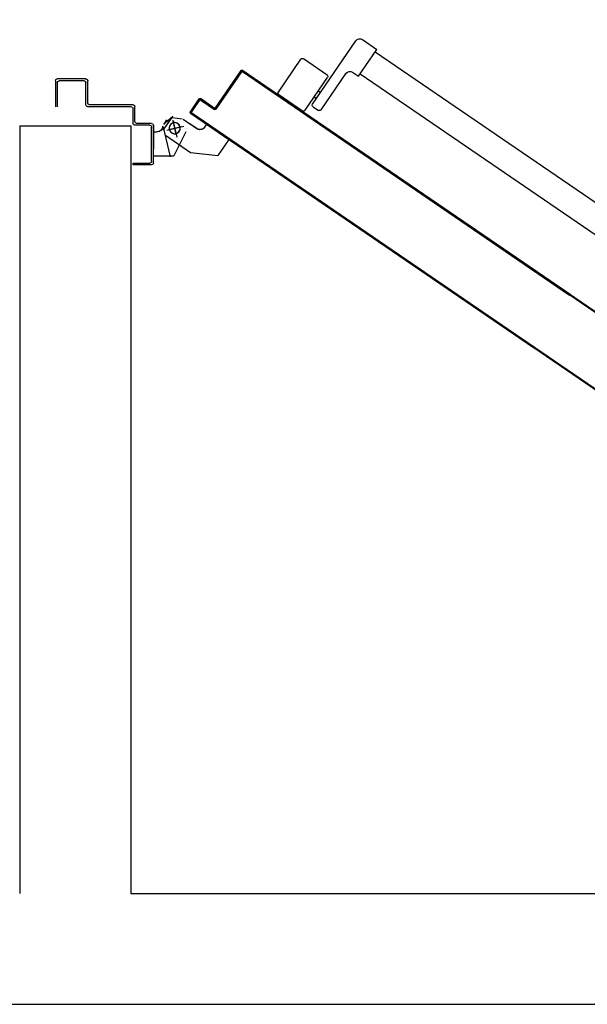
# Model space of a CAD drawing. Units: millimetres. Extents: x -48 to 124, y -9 to 171.
# Drawn here: x 26 to 26, y 54 to 55 of the extents above; entities that cross this region are included whole.
import ezdxf

# ---------------------------------------------------------------- set-up
doc = ezdxf.new("R2010")
doc.units = ezdxf.units.MM
doc.header["$LTSCALE"] = 1.5
doc.header["$MEASUREMENT"] = 0
for name, pattern in [('CONTINUA', [0]), ('LINEA-PUNTO', [1, 0.5, -0.25, 0, -0.25]), ('TRATTEGGIATA', [0.2, 0.1, -0.1])]:
    doc.linetypes.add(name, pattern=pattern)
for name, color, linetype in [('ANTIPANICO', 7, 'CONTINUOUS'), ('Antipanico-2', 7, 'CONTINUOUS'), ('BLOCCO_TITOLO', 7, 'CONTINUOUS'), ('LAYER01', 7, 'CONTINUOUS'), ('MURI', 2, 'CONTINUOUS'), ('PORTA', 1, 'CONTINUOUS')]:
    doc.layers.add(name, color=color, linetype=linetype)

# ---------------------------------------------------------------- blocks, each defined once
blk = doc.blocks.new('A$C54835F54')
at = {"layer": 'ANTIPANICO', "linetype": 'Continuous'}
for p, q in [((2096.7, 880.4), (2061.2, 856.2)), ((2099.4, 879.9), (2116.9, 854.3)), ((2060.6, 853.4), (2078.1, 827.8)), ((2109.9, 843.4), (2041.4, 796.6)), ((2116.4, 851.5), (2080.9, 827.3)), ((2102, 841.7), (2103.7, 839.2)), ((2112.6, 842.9), (2116.6, 837.1)), ((2116.1, 834.3), (2076.5, 807.2)), ((2095.4, 837.2), (2097.1, 834.7)), ((2075.1, 800.3), (2079.7, 793.7)), ((2040, 789.6), (2050.8, 773.9)), ((2079.7, 793.7), (2050.8, 773.9)), ((2077.2, 792), (2307.4, 455.4)), ((2053.3, 775.6), (2283.5, 439.1))]:
    blk.add_line(p, q, dxfattribs=at)
for centre, radius, start, end in [((2097.8, 878.8), 2, 34.3709, 124.3709), ((2062.3, 854.5), 2, 124.3709, 214.3709), ((2115.3, 853.2), 2, 304.3709, 34.3709), ((2111, 841.8), 2, 34.3709, 124.3709), ((2114.9, 836), 2, 304.3709, 34.3709), ((2079.8, 828.9), 2, 214.3709, 304.3709), ((2079.3, 803.1), 5, 124.3709, 214.3709), ((2044.2, 792.4), 5, 124.3709, 214.3709)]:
    blk.add_arc(centre, radius, start, end, dxfattribs=at)
at = {"layer": 'BLOCCO_TITOLO', "color": 7, "linetype": 'TRATTEGGIATA'}
for p, q in [((2130.1, 1002.9), (2122.9, 994.4)), ((2126.8, 1001.4), (2131.8, 1004.4)), ((2134.6, 1005), (2166.8, 997.4)), ((2127, 994.4), (2145.5, 990.1)), ((2137.4, 999.2), (2134, 984.6)), ((2126.2, 983.4), (2131.9, 975.1)), ((2136.4, 968.5), (2130.7, 976.8)), ((2162.1, 975.2), (2165.2, 945.8)), ((2131.6, 958), (2134.8, 960.2)), ((2131.6, 958), (2148, 934)), ((2148, 934), (2165.2, 945.8))]:
    blk.add_line(p, q, dxfattribs=at)
blk.add_circle((2135.8, 992.4), 6, dxfattribs=at)
blk.add_arc((2131.4, 965.1), 6, 304.3709, 34.3709, dxfattribs=at)
at = {"layer": 'LAYER01', "color": 7, "linetype": 'Continuous'}
for p, q in [((2082.6, 1088.4), (2082.6, 1119.4)), ((2084.6, 1121.4), (2112.6, 1121.4)), ((2086.6, 1119.4), (2112.6, 1119.4)), ((2084.6, 1090.4), (2084.6, 1117.4)), ((2082.6, 1088.4), (2082.7, 1088.4)), ((2108.6, 1086.4), (2084.6, 1086.4)), ((2084.6, 1086.3), (2084.6, 1086.4)), ((2110.6, 1088.4), (2086.6, 1088.4)), ((2112.6, 1039.4), (2112.6, 1086.4)), ((2110.6, 1037.4), (2110.6, 1084.4)), ((2128.6, 1035.4), (2112.6, 1035.4)), ((2130.6, 1037.4), (2114.6, 1037.4)), ((2130.6, 1017.4), (2130.6, 1033.4)), ((2132.6, 1019.4), (2132.6, 1035.4)), ((2173.6, 1037.4), (2173.6, 1019.4)), ((2175.6, 1037.4), (2173.6, 1037.4)), ((2175.6, 1037.4), (2173.6, 1037.4)), ((2175.6, 1017.4), (2175.6, 1037.4)), ((2132.6, 1015.3), (2132.5, 1015.3)), ((2173.6, 1015.4), (2132.6, 1015.4)), ((2132.6, 1015.3), (2158.6, 1015.3)), ((2171.6, 1017.4), (2134.6, 1017.4)), ((2139.7, 1015.3), (2139.7, 1011.4)), ((2139.8, 1015.3), (2139.8, 1011.4)), ((2165.8, 1015.3), (2165.7, 1015.3)), ((2165.7, 1015.3), (2165.7, 993.4)), ((2165.8, 1015.3), (2165.8, 993.4)), ((2138.1, 1004.9), (2124.1, 995.3)), ((2133.8, 1005.3), (2133.8, 1005.4)), ((2133.8, 1005.3), (2133.8, 1005.4)), ((2139.8, 1011.4), (2139.7, 1011.4)), ((2139.8, 1011.4), (2139.7, 1011.4)), ((2143.5, 1002.4), (2162.1, 975.2)), ((2124.1, 995.3), (2125.6, 984.2)), ((2139.8, 980.4), (2165.8, 993.4)), ((2139.8, 980.3), (2165.8, 993.3)), ((2165.8, 993.4), (2165.7, 993.4)), ((2165.8, 993.4), (2165.8, 993.3)), ((2126.1, 983.3), (2131.8, 975.1)), ((2126.2, 983.4), (2131.9, 975.1)), ((2136.7, 979.8), (2136.7, 979.7)), ((2136.7, 979.7), (2136.7, 979.8)), ((2136.4, 968.5), (2130.7, 976.8)), ((2136.3, 968.5), (2130.7, 976.7)), ((2162.1, 975.2), (2165.2, 945.8)), ((2131.5, 958), (2134.8, 960.2)), ((2131.6, 957.9), (2134.8, 960.1)), ((2134.8, 960.1), (2134.8, 960.2)), ((2134.8, 960.2), (2134.8, 960.1)), ((2131.6, 958), (2131.5, 957.9)), ((2131.5, 958), (2131.6, 957.9)), ((2131.5, 957.9), (2147.9, 934)), ((2131.6, 958), (2148, 934)), ((2147.9, 934.1), (2165.2, 945.9)), ((2148, 934), (2165.2, 945.8)), ((2147.9, 934.1), (2148, 934)), ((2148, 934), (2147.9, 934))]:
    blk.add_line(p, q, dxfattribs=at)
at = {"layer": 'LAYER01', "color": 7, "linetype": 'LINEA-PUNTO'}
for p, q in [((2137.9, 1001.1), (2133.5, 982.6)), ((2142.6, 990.8), (2128, 994.2))]:
    blk.add_line(p, q, dxfattribs=at)
at = {"layer": 'LAYER01', "color": 7, "linetype": 'Continuous'}
blk.add_circle((2135.8, 992.4), 6, dxfattribs=at)
for centre, radius, start, end in [((2084.6, 1119.4), 2, 90, 180), ((2086.6, 1117.4), 2, 90, 180), ((2084.6, 1088.4), 2.05, 180, 270), ((2084.6, 1088.4), 1.95, 180, 270), ((2086.6, 1090.4), 2, 180, 270), ((2108.6, 1084.4), 2, 0, 90), ((2110.6, 1086.4), 2, 0, 90), ((2112.6, 1037.4), 2, 180, 270), ((2114.6, 1039.4), 2, 180, 270), ((2128.6, 1033.4), 2, 0, 90), ((2130.6, 1035.4), 2, 0, 90), ((2132.6, 1017.4), 2, 180, 270), ((2134.6, 1019.4), 2, 180, 270), ((2171.6, 1019.4), 2, 270, 0), ((2173.6, 1017.4), 2, 270, 0), ((2133.8, 1011.4), 6.05, 270, 0), ((2133.8, 1011.4), 5.95, 270, 0), ((2131.4, 965.1), 6.05, 304.3709, 34.3709), ((2131.4, 965.1), 5.95, 304.3709, 34.3709)]:
    blk.add_arc(centre, radius, start, end, dxfattribs=at)
for points in [[(2139.8, 1015.3), (2139.8, 1011.4), (2139.7, 1015.3), (2139.7, 1011.4)], [(2165.8, 1015.3), (2165.8, 993.4), (2165.7, 1015.3), (2165.7, 993.4)], [(2139.8, 980.4), (2165.8, 993.4), (2139.8, 980.3), (2165.8, 993.3)], [(2126.2, 983.4), (2131.9, 975.1), (2126.1, 983.3), (2131.8, 975.1)], [(2136.3, 968.5), (2130.7, 976.7), (2136.4, 968.5), (2130.7, 976.8)], [(2131.5, 958), (2134.8, 960.2), (2131.6, 957.9), (2134.8, 960.1)], [(2147.9, 934.1), (2165.2, 945.9), (2148, 934), (2165.2, 945.8)]]:
    blk.add_solid(points, dxfattribs=at)
at = {"layer": 'PORTA'}
for p, q in [((2104.2, 966), (2118.2, 975.6)), ((2104.2, 965.9), (2118.3, 975.5)), ((2117.9, 974.2), (2105.6, 965.7)), ((2118, 974.1), (2105.6, 965.6)), ((2111.2, 969.5), (2110, 969.8)), ((2111.8, 971), (2113, 970.8)), ((2114.9, 972.1), (2113.6, 972.3)), ((2115.5, 973.6), (2116.7, 973.3)), ((2120.2, 974.3), (2117.3, 974.8)), ((2117.9, 974.2), (2118, 974.1)), ((2118, 974.1), (2117.9, 974.2)), ((2119.4, 973.9), (2119.3, 973.8)), ((2119.3, 973.8), (2119.4, 973.9)), ((2119.7, 975.3), (2119.6, 975.2)), ((2119.7, 975.3), (2119.6, 975.2)), ((2119.6, 975.2), (2373.1, 604.5)), ((2120.2, 972.7), (2121.5, 972.4)), ((2122.8, 970.6), (2121.5, 970.8)), ((2122.8, 969), (2124, 968.7)), ((2103.9, 964.5), (2104, 964.6)), ((2103.9, 964.5), (2104, 964.6)), ((2114.1, 949.7), (2103.9, 964.5)), ((2114.1, 949.7), (2104, 964.6)), ((2105.3, 964.2), (2104.1, 964.4)), ((2104.2, 966), (2104.2, 965.9)), ((2104.2, 966), (2104.2, 965.9)), ((2104.4, 966), (2105.6, 965.7)), ((2105.4, 964.3), (2105.3, 964.3)), ((2105.3, 964.3), (2115.4, 949.4)), ((2105.3, 964.3), (2105.4, 964.3)), ((2105.4, 964.3), (2115.5, 949.4)), ((2105.4, 962.5), (2106.6, 962.3)), ((2105.6, 965.6), (2105.6, 965.7)), ((2105.6, 965.7), (2105.6, 965.6)), ((2107.5, 967), (2106.2, 967.2)), ((2107.9, 960.5), (2106.6, 960.7)), ((2107.9, 958.8), (2109.1, 958.6)), ((2108.1, 968.5), (2109.3, 968.3)), ((2125.3, 966.9), (2124, 967.1)), ((2125.3, 965.3), (2126.5, 965)), ((2127.8, 963.2), (2126.6, 963.4)), ((2127.8, 961.5), (2129.1, 961.3)), ((2130.3, 959.5), (2129.1, 959.7)), ((2073.4, 920.6), (2113.9, 948.3)), ((2073.4, 920.7), (2113.8, 948.3)), ((2115.2, 948.1), (2074.8, 920.4)), ((2115.3, 948), (2074.8, 920.3)), ((2110.4, 956.8), (2109.2, 957)), ((2110.4, 955.1), (2111.7, 954.9)), ((2112.9, 953), (2111.7, 953.3)), ((2113, 951.4), (2114.2, 951.2)), ((2113.6, 948.1), (2114.9, 947.8)), ((2113.8, 948.3), (2113.9, 948.3)), ((2113.9, 948.3), (2113.8, 948.3)), ((2114.1, 949.7), (2114.1, 949.7)), ((2114.1, 949.7), (2114.1, 949.7)), ((2115.5, 949.3), (2114.2, 949.6)), ((2115.3, 948), (2115.2, 948.1)), ((2115.3, 948), (2115.2, 948.1)), ((2115.5, 949.4), (2115.4, 949.4)), ((2115.5, 949.4), (2115.4, 949.4)), ((2130.4, 957.8), (2131.6, 957.6)), ((2132.9, 955.8), (2131.6, 956)), ((2132.9, 954.1), (2134.2, 953.9)), ((2135.4, 952.1), (2134.2, 952.3)), ((2135.4, 950.5), (2136.7, 950.2)), ((2138, 948.3), (2136.7, 948.6)), ((2098.8, 937.9), (2100.1, 937.7)), ((2101.9, 939), (2100.7, 939.2)), ((2102.5, 940.5), (2103.8, 940.2)), ((2105.7, 941.5), (2104.4, 941.7)), ((2106.2, 943), (2107.5, 942.8)), ((2109.4, 944), (2108.1, 944.3)), ((2109.9, 945.5), (2111.2, 945.3)), ((2113, 946.6), (2111.8, 946.8)), ((2138, 946.7), (2139.2, 946.5)), ((2140.5, 944.6), (2139.2, 944.9)), ((2140.5, 943), (2141.7, 942.8)), ((2143, 940.9), (2141.8, 941.2)), ((2143, 939.3), (2144.3, 939.1)), ((2145.5, 937.2), (2144.3, 937.5)), ((2083.4, 926.3), (2082.1, 926.5)), ((2084, 927.8), (2085.3, 927.6)), ((2087.1, 928.8), (2085.8, 929)), ((2087.7, 930.3), (2089, 930.1)), ((2090.8, 931.3), (2089.5, 931.6)), ((2091.4, 932.9), (2092.7, 932.6)), ((2094.5, 933.9), (2093.3, 934.1)), ((2095.1, 935.4), (2096.4, 935.2)), ((2098.2, 936.4), (2097, 936.7)), ((2145.6, 935.6), (2146.8, 935.4)), ((2148.1, 933.5), (2146.8, 933.8)), ((2148.1, 931.9), (2149.4, 931.7)), ((2150.6, 929.8), (2149.4, 930.1)), ((2150.7, 928.2), (2151.9, 928)), ((2073.1, 920.1), (2074.4, 919.9)), ((2073.2, 919.3), (2073.1, 919.2)), ((2073.1, 919.2), (2073.2, 919.3)), ((2073.1, 919.2), (2103.6, 874.6)), ((2073.2, 919.3), (2103.7, 874.7)), ((2073.4, 920.7), (2073.4, 920.6)), ((2073.4, 920.7), (2073.4, 920.6)), ((2075, 918.2), (2073.8, 918.4)), ((2074.5, 919), (2316.2, 565.6)), ((2074.5, 919), (2074.6, 919)), ((2074.6, 919), (2074.5, 919)), ((2074.6, 919), (2316.3, 565.6)), ((2076, 921.2), (2074.7, 921.5)), ((2074.8, 920.3), (2074.8, 920.4)), ((2074.8, 920.4), (2074.8, 920.3)), ((2075, 916.5), (2076.3, 916.3)), ((2076.6, 922.7), (2077.8, 922.5)), ((2079.7, 923.8), (2078.4, 924)), ((2080.3, 925.3), (2081.6, 925)), ((2153.2, 926.1), (2151.9, 926.4)), ((2153.2, 924.5), (2154.4, 924.3)), ((2155.7, 922.4), (2154.4, 922.6)), ((2155.7, 920.8), (2156.9, 920.6)), ((2158.2, 918.7), (2157, 918.9)), ((2158.2, 917.1), (2159.5, 916.9)), ((2077.6, 914.5), (2076.3, 914.7)), ((2077.6, 912.9), (2078.8, 912.6)), ((2080.1, 910.7), (2078.8, 911)), ((2080.1, 909.1), (2081.4, 908.9)), ((2082.6, 907), (2081.4, 907.3)), ((2082.6, 905.4), (2083.9, 905.2)), ((2160.8, 915), (2159.5, 915.2)), ((2160.8, 913.4), (2162, 913.1)), ((2163.3, 911.3), (2162.1, 911.5)), ((2163.3, 909.7), (2164.6, 909.4)), ((2165.8, 907.6), (2164.6, 907.8)), ((2165.9, 906), (2167.1, 905.7)), ((2085.2, 903.3), (2083.9, 903.6)), ((2085.2, 901.7), (2086.4, 901.5)), ((2087.7, 899.6), (2086.4, 899.9)), ((2087.7, 898), (2089, 897.8)), ((2090.2, 895.9), (2089, 896.2)), ((2168.4, 903.9), (2167.1, 904.1)), ((2168.4, 902.3), (2169.6, 902)), ((2170.9, 900.2), (2169.6, 900.4)), ((2170.9, 898.5), (2172.2, 898.3)), ((2173.4, 896.5), (2172.2, 896.7)), ((2173.4, 894.9), (2174.7, 894.6)), ((2090.2, 894.3), (2091.5, 894.1)), ((2092.8, 892.2), (2091.5, 892.5)), ((2092.8, 890.6), (2094.1, 890.4)), ((2095.3, 888.5), (2094, 888.8)), ((2095.3, 886.9), (2096.6, 886.6)), ((2097.8, 884.8), (2096.6, 885)), ((2176, 892.8), (2174.7, 893)), ((2176, 891.2), (2177.2, 890.9)), ((2178.5, 889), (2177.3, 889.3)), ((2178.5, 887.4), (2179.8, 887.2)), ((2181, 885.3), (2179.8, 885.6)), ((2097.8, 883.2), (2099.1, 883)), ((2100.4, 881.1), (2099.1, 881.3)), ((2100.4, 879.5), (2101.6, 879.3)), ((2102.9, 877.4), (2101.6, 877.6)), ((2102.9, 875.8), (2104.2, 875.6)), ((2103.7, 874.7), (2103.6, 874.6)), ((2103.7, 874.7), (2103.6, 874.6)), ((2103.6, 874.6), (2315.4, 565)), ((2103.7, 874.7), (2315.4, 565.1)), ((2105.5, 873.7), (2104.2, 873.9)), ((2181.1, 883.7), (2182.3, 883.5)), ((2183.6, 881.6), (2182.3, 881.9)), ((2183.6, 880), (2184.8, 879.8)), ((2186.1, 878), (2184.8, 878.2)), ((2186.1, 876.3), (2187.4, 876.1)), ((2188.6, 874.2), (2187.4, 874.5)), ((2105.5, 872.1), (2106.7, 871.8)), ((2108, 870), (2106.7, 870.2)), ((2108, 868.4), (2109.3, 868.1)), ((2110.5, 866.3), (2109.3, 866.5)), ((2110.5, 864.7), (2111.8, 864.4)), ((2113, 862.6), (2111.8, 862.8)), ((2188.7, 872.6), (2189.9, 872.4)), ((2191.2, 870.5), (2189.9, 870.8)), ((2191.2, 868.9), (2192.4, 868.7)), ((2193.7, 866.8), (2192.5, 867.1)), ((2193.7, 865.2), (2195, 865)), ((2196.2, 863.1), (2195, 863.3)), ((2113.1, 860.9), (2114.3, 860.7)), ((2115.6, 858.9), (2114.3, 859.1)), ((2115.6, 857.2), (2116.9, 857)), ((2118.1, 855.2), (2116.9, 855.4)), ((2196.3, 861.5), (2197.5, 861.3)), ((2198.8, 859.4), (2197.5, 859.6)), ((2198.8, 857.8), (2200, 857.6)), ((2201.3, 855.7), (2200.1, 855.9)), ((2201.4, 854.1), (2202.6, 853.8)), ((2203.9, 852), (2202.6, 852.2)), ((2123.2, 846.1), (2124.5, 845.9)), ((2125.7, 844), (2124.5, 844.3)), ((2125.7, 842.4), (2127, 842.2)), ((2203.9, 850.4), (2205.1, 850.1)), ((2206.4, 848.3), (2205.1, 848.5)), ((2206.4, 846.7), (2207.7, 846.4)), ((2208.9, 844.6), (2207.7, 844.8)), ((2209, 842.9), (2210.2, 842.7)), ((2128.3, 840.3), (2127, 840.6)), ((2128.3, 838.7), (2129.5, 838.5)), ((2130.8, 836.6), (2129.5, 836.9)), ((2130.8, 835), (2132.1, 834.8)), ((2133.3, 832.9), (2132.1, 833.2)), ((2133.4, 831.3), (2134.6, 831.1)), ((2211.5, 840.9), (2210.2, 841.1)), ((2211.5, 839.2), (2212.7, 839)), ((2214, 837.2), (2212.8, 837.4)), ((2214, 835.6), (2215.3, 835.3)), ((2216.5, 833.5), (2215.3, 833.7)), ((2216.6, 831.9), (2217.8, 831.6)), ((2135.9, 829.2), (2134.6, 829.5)), ((2135.9, 827.6), (2137.1, 827.4)), ((2138.4, 825.5), (2137.1, 825.7)), ((2138.4, 823.9), (2139.7, 823.7)), ((2140.9, 821.8), (2139.7, 822)), ((2140.9, 820.2), (2142.2, 820)), ((2219.1, 829.7), (2217.8, 830)), ((2219.1, 828.1), (2220.3, 827.9)), ((2221.6, 826), (2220.4, 826.3)), ((2221.6, 824.4), (2222.9, 824.2)), ((2224.2, 822.3), (2222.9, 822.6)), ((2224.2, 820.7), (2225.4, 820.5)), ((2143.5, 818.1), (2142.2, 818.3)), ((2143.5, 816.5), (2144.7, 816.3)), ((2146, 814.4), (2144.8, 814.6)), ((2146, 812.8), (2147.3, 812.5)), ((2148.5, 810.7), (2147.3, 810.9)), ((2226.7, 818.6), (2225.4, 818.9)), ((2226.7, 817), (2227.9, 816.8)), ((2229.2, 814.9), (2228, 815.2)), ((2229.2, 813.3), (2230.5, 813.1)), ((2231.7, 811.2), (2230.5, 811.5)), ((2231.8, 809.6), (2233, 809.4)), ((2148.6, 809.1), (2149.8, 808.8)), ((2151.1, 807), (2149.8, 807.2)), ((2151.1, 805.4), (2152.3, 805.1)), ((2153.6, 803.3), (2152.3, 803.5)), ((2153.6, 801.6), (2154.9, 801.4)), ((2156.1, 799.6), (2154.9, 799.8)), ((2234.3, 807.5), (2233, 807.8)), ((2234.3, 805.9), (2235.5, 805.7)), ((2236.8, 803.8), (2235.6, 804)), ((2236.8, 802.2), (2238.1, 802)), ((2239.4, 800.1), (2238.1, 800.3)), ((2156.2, 797.9), (2157.4, 797.7)), ((2158.7, 795.9), (2157.4, 796.1)), ((2158.7, 794.3), (2159.9, 794)), ((2161.2, 792.2), (2160, 792.4)), ((2161.2, 790.5), (2162.5, 790.3)), ((2163.7, 788.4), (2162.5, 788.7)), ((2239.4, 798.5), (2240.6, 798.3)), ((2241.9, 796.4), (2240.6, 796.6)), ((2241.9, 794.8), (2243.1, 794.5)), ((2244.4, 792.7), (2243.2, 792.9)), ((2244.4, 791.1), (2245.7, 790.8)), ((2246.9, 789), (2245.7, 789.2)), ((2163.8, 786.8), (2165, 786.6)), ((2166.3, 784.7), (2165, 785)), ((2166.3, 783.1), (2167.5, 782.9)), ((2168.8, 781), (2167.6, 781.3)), ((2168.8, 779.4), (2170.1, 779.2)), ((2171.4, 777.3), (2170.1, 777.6)), ((2247, 787.4), (2248.2, 787.1)), ((2249.5, 785.3), (2248.2, 785.5)), ((2249.5, 783.7), (2250.8, 783.4)), ((2252, 781.6), (2250.8, 781.8)), ((2252.1, 779.9), (2253.3, 779.7)), ((2254.6, 777.9), (2253.3, 778.1)), ((2171.4, 775.7), (2172.6, 775.5)), ((2173.9, 773.6), (2172.6, 773.9)), ((2173.9, 772), (2175.2, 771.8)), ((2176.4, 769.9), (2175.2, 770.2)), ((2176.4, 768.3), (2177.7, 768)), ((2254.6, 776.3), (2255.8, 776)), ((2257.1, 774.2), (2255.8, 774.4)), ((2257.1, 772.6), (2258.3, 772.3)), ((2259.6, 770.4), (2258.4, 770.7)), ((2259.6, 768.8), (2260.9, 768.6)), ((2262.2, 766.7), (2260.9, 767)), ((2179, 766.2), (2177.7, 766.4)), ((2179, 764.6), (2180.2, 764.4)), ((2181.5, 762.5), (2180.2, 762.7)), ((2181.5, 760.9), (2182.8, 760.7)), ((2184, 758.8), (2182.8, 759)), ((2184, 757.2), (2185.3, 757)), ((2262.2, 765.1), (2263.4, 764.9)), ((2264.7, 763), (2263.5, 763.3)), ((2264.7, 761.4), (2266, 761.2)), ((2267.2, 759.4), (2266, 759.6)), ((2267.3, 757.7), (2268.5, 757.5)), ((2186.6, 755.1), (2185.3, 755.3)), ((2186.6, 753.5), (2187.8, 753.2)), ((2189.1, 751.4), (2187.8, 751.6)), ((2189.1, 749.8), (2190.4, 749.5)), ((2191.6, 747.7), (2190.4, 747.9)), ((2191.6, 746.1), (2192.9, 745.8)), ((2269.8, 755.6), (2268.5, 755.9)), ((2269.8, 754), (2271, 753.8)), ((2272.3, 751.9), (2271, 752.2)), ((2272.3, 750.3), (2273.6, 750.1)), ((2274.8, 748.2), (2273.6, 748.5)), ((2274.8, 746.6), (2276.1, 746.4)), ((2194.2, 744), (2192.9, 744.2)), ((2194.2, 742.3), (2195.4, 742.1)), ((2196.7, 740.3), (2195.4, 740.5)), ((2196.7, 738.6), (2198, 738.4)), ((2199.2, 736.6), (2198, 736.8)), ((2199.2, 735), (2200.5, 734.7)), ((2277.4, 744.5), (2276.1, 744.7)), ((2277.4, 742.9), (2278.6, 742.7)), ((2279.9, 740.8), (2278.7, 741)), ((2279.9, 739.2), (2281.2, 739)), ((2282.5, 737.1), (2281.2, 737.3)), ((2282.5, 735.5), (2283.7, 735.2)), ((2201.8, 732.9), (2200.5, 733.1)), ((2201.8, 731.3), (2203, 731)), ((2204.3, 729.1), (2203, 729.4)), ((2204.3, 727.5), (2205.6, 727.3)), ((2206.9, 725.4), (2205.6, 725.7)), ((2285, 733.4), (2283.7, 733.6)), ((2285, 731.8), (2286.3, 731.5)), ((2287.5, 729.7), (2286.3, 729.9)), ((2287.6, 728.1), (2288.8, 727.8)), ((2290.1, 726), (2288.8, 726.2)), ((2290.1, 724.3), (2291.3, 724.1)), ((2206.8, 723.8), (2208.1, 723.6)), ((2209.4, 721.8), (2208.1, 722)), ((2209.4, 720.1), (2210.6, 719.9)), ((2211.9, 718), (2210.6, 718.3)), ((2211.9, 716.4), (2213.2, 716.2)), ((2214.4, 714.3), (2213.2, 714.6)), ((2292.6, 722.3), (2291.3, 722.5)), ((2292.6, 720.6), (2293.9, 720.4)), ((2295.1, 718.6), (2293.9, 718.8)), ((2295.1, 717), (2296.4, 716.7)), ((2297.7, 714.9), (2296.4, 715.1)), ((2214.5, 712.7), (2215.7, 712.5)), ((2217, 710.6), (2215.7, 710.9)), ((2217, 709), (2218.3, 708.8)), ((2219.5, 706.9), (2218.3, 707.1)), ((2219.5, 705.3), (2220.8, 705.1)), ((2222.1, 703.2), (2220.8, 703.4)), ((2297.7, 713.3), (2298.9, 713)), ((2300.2, 711.1), (2299, 711.4)), ((2300.2, 709.5), (2301.5, 709.3)), ((2302.7, 707.4), (2301.5, 707.7)), ((2302.8, 705.8), (2304, 705.6)), ((2305.3, 703.8), (2304, 704)), ((2222.1, 701.6), (2223.3, 701.4)), ((2224.6, 699.5), (2223.3, 699.7)), ((2224.6, 697.9), (2225.8, 697.7)), ((2227.1, 695.8), (2225.9, 696)), ((2227.1, 694.2), (2228.4, 693.9)), ((2229.6, 692.1), (2228.4, 692.3)), ((2305.3, 702.1), (2306.5, 701.9)), ((2307.8, 700), (2306.5, 700.3)), ((2307.8, 698.4), (2309.1, 698.2)), ((2310.3, 696.3), (2309.1, 696.6)), ((2310.4, 694.7), (2311.6, 694.5)), ((2312.9, 692.6), (2311.6, 692.9)), ((2229.7, 690.5), (2230.9, 690.2)), ((2232.2, 688.4), (2230.9, 688.6)), ((2232.2, 686.8), (2233.5, 686.5)), ((2234.7, 684.7), (2233.5, 684.9)), ((2234.8, 683), (2236, 682.8)), ((2312.9, 691), (2314.1, 690.8)), ((2315.4, 688.9), (2314.2, 689.2)), ((2315.4, 687.3), (2316.7, 687.1)), ((2317.9, 685.2), (2316.7, 685.4)), ((2318, 683.6), (2319.2, 683.4)), ((2320.5, 681.5), (2319.2, 681.7)), ((2237.3, 681), (2236, 681.2)), ((2237.3, 679.3), (2238.5, 679.1)), ((2239.8, 677.3), (2238.5, 677.5)), ((2239.8, 675.7), (2241, 675.4)), ((2242.3, 673.6), (2241.1, 673.8)), ((2242.3, 671.9), (2243.6, 671.7)), ((2320.5, 679.9), (2321.7, 679.7)), ((2323, 677.8), (2321.8, 678)), ((2323, 676.2), (2324.3, 675.9)), ((2325.5, 674.1), (2324.3, 674.3)), ((2325.6, 672.5), (2326.8, 672.2)), ((2244.9, 669.8), (2243.6, 670.1)), ((2244.9, 668.2), (2246.1, 668)), ((2247.4, 666.1), (2246.2, 666.4)), ((2247.4, 664.5), (2248.7, 664.3)), ((2249.9, 662.5), (2248.7, 662.7)), ((2250, 660.8), (2251.2, 660.6)), ((2328.1, 670.4), (2326.8, 670.6)), ((2328.1, 668.8), (2329.3, 668.5)), ((2330.6, 666.7), (2329.4, 666.9)), ((2330.6, 665.1), (2331.9, 664.8)), ((2333.1, 663), (2331.9, 663.2)), ((2333.2, 661.3), (2334.4, 661.1)), ((2252.5, 658.7), (2251.2, 659)), ((2252.5, 657.1), (2253.7, 656.9)), ((2255, 655), (2253.7, 655.3)), ((2255, 653.4), (2256.3, 653.2)), ((2257.5, 651.3), (2256.3, 651.6)), ((2257.6, 649.7), (2258.8, 649.5)), ((2335.7, 659.3), (2334.4, 659.5)), ((2335.7, 657.7), (2336.9, 657.4)), ((2338.2, 655.6), (2337, 655.8)), ((2338.2, 654), (2339.5, 653.7)), ((2340.8, 651.8), (2339.5, 652.1)), ((2340.8, 650.2), (2342, 650)), ((2260.1, 647.6), (2258.8, 647.8)), ((2260.1, 646), (2261.3, 645.8)), ((2262.6, 643.9), (2261.4, 644.1)), ((2262.6, 642.3), (2263.9, 642.1)), ((2265.2, 640.2), (2263.9, 640.4)), ((2343.3, 648.1), (2342, 648.4)), ((2343.3, 646.5), (2344.5, 646.3)), ((2345.8, 644.5), (2344.6, 644.7)), ((2345.8, 642.8), (2347.1, 642.6)), ((2348.3, 640.8), (2347.1, 641)), ((2348.4, 639.1), (2349.6, 638.9)), ((2265.2, 638.6), (2266.4, 638.4)), ((2267.7, 636.5), (2266.4, 636.7)), ((2267.7, 634.9), (2269, 634.6)), ((2270.2, 632.8), (2268.9, 633)), ((2270.2, 631.2), (2271.5, 630.9)), ((2272.8, 629.1), (2271.5, 629.3)), ((2350.9, 637), (2349.6, 637.3)), ((2350.9, 635.4), (2352.2, 635.2)), ((2353.4, 633.3), (2352.2, 633.6)), ((2353.5, 631.7), (2354.7, 631.5)), ((2356, 629.6), (2354.7, 629.9)), ((2272.8, 627.5), (2274, 627.2)), ((2275.3, 625.4), (2274, 625.6)), ((2275.3, 623.7), (2276.6, 623.5)), ((2277.8, 621.7), (2276.6, 621.9)), ((2277.8, 620), (2279.1, 619.8)), ((2280.4, 618), (2279.1, 618.2)), ((2356, 628), (2357.2, 627.8)), ((2358.5, 625.9), (2357.2, 626.1)), ((2358.5, 624.3), (2359.7, 624.1)), ((2361, 622.2), (2359.8, 622.4)), ((2361, 620.6), (2362.3, 620.4)), ((2363.6, 618.5), (2362.3, 618.7)), ((2280.4, 616.4), (2281.6, 616.1)), ((2282.9, 614.3), (2281.6, 614.5)), ((2282.9, 612.7), (2284.2, 612.4)), ((2285.4, 610.5), (2284.2, 610.8)), ((2285.4, 608.9), (2286.7, 608.7)), ((2288, 606.8), (2286.7, 607.1)), ((2363.6, 616.9), (2364.8, 616.6)), ((2366.1, 614.8), (2364.9, 615)), ((2366.1, 613.2), (2367.4, 612.9)), ((2368.6, 611.1), (2367.4, 611.3)), ((2368.7, 609.5), (2369.9, 609.2)), ((2371.2, 607.4), (2369.9, 607.6)), ((2288, 605.2), (2289.2, 605)), ((2290.5, 603.2), (2289.2, 603.4)), ((2290.5, 601.5), (2291.8, 601.3)), ((2293, 599.4), (2291.8, 599.7)), ((2293, 597.8), (2294.3, 597.6)), ((2371.2, 605.7), (2372.5, 605.5)), ((2295.6, 595.7), (2294.3, 596)), ((2295.6, 594.1), (2296.8, 593.9)), ((2298.1, 592), (2296.8, 592.3)), ((2298.1, 590.4), (2299.4, 590.2)), ((2300.6, 588.3), (2299.4, 588.6)), ((2300.6, 586.7), (2301.9, 586.5)), ((2303.2, 584.6), (2301.9, 584.8)), ((2303.2, 583), (2304.4, 582.8)), ((2305.7, 580.9), (2304.4, 581.1)), ((2305.7, 579.3), (2307, 579.1)), ((2308.3, 577.2), (2307, 577.4)), ((2308.2, 575.6), (2309.5, 575.3)), ((2310.8, 573.5), (2309.5, 573.7)), ((2310.8, 571.9), (2312, 571.6)), ((2313.3, 569.8), (2312, 570)), ((2313.3, 568.2), (2314.6, 567.9)), ((2315.8, 566.1), (2314.6, 566.3))]:
    blk.add_line(p, q, dxfattribs=at)
at = {"layer": 'PORTA', "color": 1, "linetype": 'Continuous'}
for p, q in [((2118.1, 853.6), (2119.4, 853.3)), ((2120.7, 851.5), (2119.4, 851.7)), ((2120.7, 849.8), (2121.9, 849.6))]:
    blk.add_line(p, q, dxfattribs=at)
at = {"layer": 'PORTA', "color": 1}
blk.add_line((2123.2, 847.7), (2121.9, 848), dxfattribs=at)
at = {"layer": 'PORTA'}
for points in [[(2421.7, 533.6), (2119.6, 975.2, 0.414214), (2118.3, 975.5), (2104.2, 965.9, 0.414214), (2104, 964.6), (2114.1, 949.7, -0.414214), (2113.9, 948.3), (2073.4, 920.6, 0.414214), (2073.2, 919.3), (2103.7, 874.7), (2364, 494.1)], [(2364.7, 494.6), (2074.5, 919, -0.414214), (2074.8, 920.4), (2115.2, 948.1, 0.414214), (2115.4, 949.4), (2105.3, 964.3, -0.414214), (2105.6, 965.7), (2117.9, 974.2, -0.414214), (2119.4, 973.9), (2420.9, 533.1)]]:
    blk.add_lwpolyline(points, format="xyb", dxfattribs=at)
for centre, radius, start, end in [((2118.5, 973.3), 1.05, 34.3709, 124.3709), ((2118.5, 973.3), 0.95, 34.3709, 124.3709), ((2118.8, 974.7), 1.05, 34.3709, 124.3709), ((2118.8, 974.7), 0.95, 34.3709, 124.3709), ((2104.8, 965.1), 1.05, 124.3709, 214.3709), ((2104.8, 965.1), 0.95, 124.3709, 214.3709), ((2106.2, 964.8), 1.05, 124.3709, 214.3709), ((2106.2, 964.8), 0.95, 124.3709, 214.3709), ((2113.3, 949.1), 0.95, 304.3709, 34.3709), ((2113.3, 949.1), 1.05, 304.3709, 34.3709), ((2114.7, 948.9), 0.95, 304.3709, 34.3709), ((2114.7, 948.9), 1.05, 304.3709, 34.3709), ((2074, 919.8), 1.05, 124.3709, 214.3709), ((2074, 919.8), 0.95, 124.3709, 214.3709), ((2075.3, 919.5), 1.05, 124.3709, 214.3709), ((2075.3, 919.5), 0.95, 124.3709, 214.3709)]:
    blk.add_arc(centre, radius, start, end, dxfattribs=at)
for points in [[(2118, 974.1), (2105.6, 965.6), (2117.9, 974.2), (2105.6, 965.7)], [(2114.1, 949.7), (2103.9, 964.5), (2114.1, 949.7), (2104, 964.6)], [(2105.4, 964.3), (2115.5, 949.4), (2105.3, 964.3), (2115.4, 949.4)], [(2073.4, 920.7), (2113.8, 948.3), (2073.4, 920.6), (2113.9, 948.3)], [(2115.3, 948), (2074.8, 920.3), (2115.2, 948.1), (2074.8, 920.4)], [(2073.2, 919.3), (2103.7, 874.7), (2073.1, 919.2), (2103.6, 874.6)]]:
    blk.add_solid(points, dxfattribs=at)

msp = doc.modelspace()

# ---------------------------------------------------------------- linework, layer by layer
at = {"layer": 'Antipanico-2', "color": 1, "linetype": 'CONTINUA'}
msp.add_arc((25.7607, 54.9338), 0.979, 321.4825, 88.4784, dxfattribs=at)
at = {"layer": 'LAYER01', "color": 7, "linetype": 'Continuous'}
msp.add_line((25.5533, 54.8241), (25.5533, 54.8261), dxfattribs=at)
msp.add_line((25.5533, 54.8241), (25.5533, 54.8261), dxfattribs=at)
at = {"layer": 'MURI'}
for p, q in [((25.5527, 54.8865), (25.5527, 54.0565)), ((25.5527, 54.8865), (25.6727, 54.8865)), ((25.6727, 54.8865), (25.6727, 54.0565)), ((25.6727, 54.0565), (26.7927, 54.0565)), ((22.3692, 53.9365), (26.7927, 53.9365))]:
    msp.add_line(p, q, dxfattribs=at)

# ---------------------------------------------------------------- block references
at = {"layer": 'ANTIPANICO', "color": 3, "xscale": -0.001000000000203727, "yscale": 0.001000000000203727, "zscale": 0.0009999999999998899, "rotation": 90}
msp.add_blockref('A$C54835F54', (26.7127, 57.0198), dxfattribs=at)

doc.saveas('drawing.dxf')
